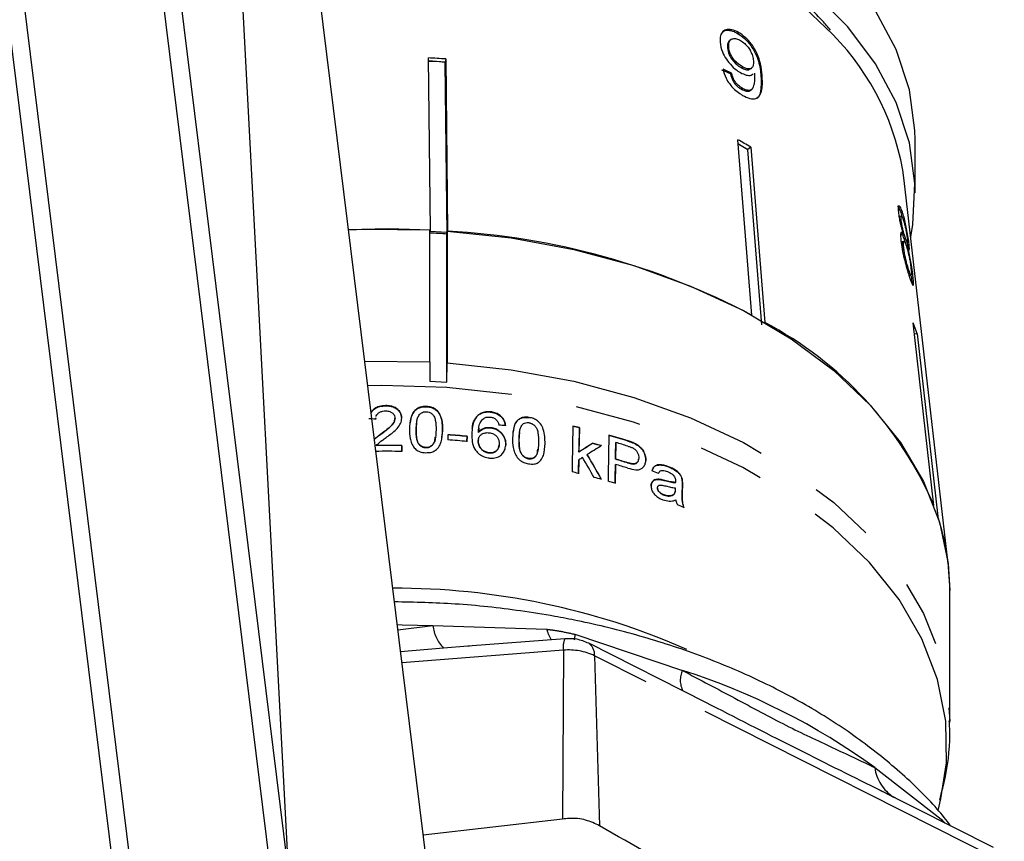
# Model space of a CAD drawing. Extents: x 25 to 412, y 75 to 262.
# Drawn here: x 231 to 250, y 219 to 235 of the extents above; entities that cross this region are included whole.
import ezdxf

# ---------------------------------------------------------------- set-up
doc = ezdxf.new("R2010")
doc.units = 0
doc.linetypes.add('PHANTOM', pattern=[12.7, 6.35, -1.27, 1.27, -1.27, 1.27, -1.27])
doc.layers.get('0').update_dxf_attribs({"linetype": 'CONTINUOUS'})

msp = doc.modelspace()

# ---------------------------------------------------------------- linework, layer by layer
at = {"color": 7, "linetype": 'CONTINUOUS'}
for p, q in [((239.833, 213.813), (234.605, 256.158)), ((236.863, 213.352), (234.613, 256.065)), ((231.958, 255.831), (237.186, 213.486)), ((236.855, 213.445), (231.628, 255.791)), ((228.981, 255.464), (234.209, 213.119)), ((233.878, 213.078), (228.65, 255.423)), ((245.255, 234.378), (245.277, 234.394)), ((245.13, 234.259), (245.108, 234.243)), ((245.063, 234.094), (245.085, 234.11)), ((239.46, 233.836), (239.294, 233.834)), ((239.34, 230.59), (239.302, 233.904)), ((239.46, 233.836), (239.303, 233.846)), ((239.626, 233.815), (239.46, 233.836)), ((239.626, 233.826), (239.46, 233.836)), ((239.634, 233.884), (239.626, 233.826)), ((239.626, 233.815), (239.626, 233.826)), ((239.634, 233.884), (239.671, 230.571)), ((239.663, 230.512), (239.626, 233.815)), ((245.327, 233.716), (245.349, 233.733)), ((245.502, 233.692), (245.524, 233.708)), ((245.118, 233.597), (245.14, 233.613)), ((245.328, 233.303), (245.35, 233.319)), ((245.501, 233.279), (245.523, 233.295)), ((245.53, 228.951), (245.261, 232.328)), ((248.676, 231.308), (248.676, 232.329)), ((245.326, 232.214), (245.267, 232.247)), ((245.326, 232.214), (245.267, 232.242)), ((245.451, 232.132), (245.326, 232.214)), ((245.451, 232.143), (245.326, 232.214)), ((245.511, 232.187), (245.451, 232.143)), ((245.451, 232.132), (245.451, 232.143)), ((245.72, 228.765), (245.451, 232.132)), ((245.511, 232.187), (245.78, 228.809)), ((249.313, 224.159), (248.467, 231.546)), ((248.413, 230.857), (248.38, 230.852)), ((248.398, 230.93), (248.431, 230.935)), ((248.398, 230.93), (248.422, 230.848)), ((248.376, 230.772), (248.409, 230.776)), ((239.329, 228.051), (239.329, 230.591)), ((239.329, 230.57), (239.658, 230.551)), ((239.337, 230.57), (239.34, 230.59)), ((239.658, 230.551), (239.661, 230.571)), ((239.658, 227.658), (239.658, 230.551)), ((239.661, 230.571), (239.661, 228.032)), ((248.399, 230.52), (248.414, 230.498)), ((248.414, 230.498), (248.446, 230.503)), ((248.456, 230.428), (248.488, 230.433)), ((248.424, 230.246), (248.457, 230.251)), ((248.424, 230.246), (248.431, 230.2)), ((248.462, 230.371), (248.429, 230.366)), ((248.487, 230.359), (248.52, 230.364)), ((248.526, 230.311), (248.559, 230.316)), ((248.526, 230.311), (248.533, 230.225)), ((248.536, 230.225), (248.56, 230.322)), ((248.565, 229.719), (248.597, 229.723)), ((248.602, 229.701), (248.634, 229.706)), ((249.039, 225.285), (248.64, 228.802)), ((248.714, 228.593), (248.665, 228.586)), ((248.714, 228.593), (249.112, 225.076)), ((239.329, 228.051), (239.326, 227.677)), ((239.658, 227.658), (239.661, 228.032)), ((239.326, 227.677), (239.658, 227.658)), ((238.482, 227.205), (238.482, 227.209)), ((239.265, 227.188), (239.265, 227.192)), ((240.25, 227.013), (240.251, 227.017)), ((240.505, 227.084), (240.506, 227.088)), ((238.284, 226.948), (238.289, 226.972)), ((238.286, 226.968), (238.284, 226.944)), ((238.786, 226.96), (238.787, 226.964)), ((239.074, 226.88), (239.074, 226.876)), ((241.243, 226.977), (241.244, 226.981)), ((238.383, 226.658), (238.259, 226.559)), ((238.382, 226.654), (238.383, 226.658)), ((239.065, 226.75), (239.065, 226.754)), ((239.576, 226.725), (239.554, 226.599)), ((239.677, 226.649), (239.675, 226.548)), ((240.044, 226.517), (240.046, 226.619)), ((240.046, 226.614), (240.046, 226.619)), ((240.273, 226.772), (240.263, 226.691)), ((240.263, 226.691), (240.264, 226.695)), ((240.27, 226.777), (240.269, 226.773)), ((240.505, 226.779), (240.506, 226.783)), ((241.056, 226.691), (241.055, 226.687)), ((242.209, 226.781), (242.2, 226.312)), ((242.209, 226.781), (242.209, 226.785)), ((238.298, 226.437), (238.299, 226.441)), ((238.789, 226.436), (238.787, 226.323)), ((238.788, 226.327), (238.79, 226.44)), ((238.789, 226.436), (238.79, 226.44)), ((239.439, 226.602), (239.44, 226.606)), ((240.046, 226.614), (240.044, 226.513)), ((240.263, 226.548), (240.26, 226.524)), ((240.26, 226.524), (240.261, 226.528)), ((240.791, 226.455), (240.782, 226.415)), ((240.791, 226.455), (240.792, 226.459)), ((241.046, 226.562), (241.047, 226.566)), ((242.464, 226.479), (242.465, 226.483)), ((242.912, 226.493), (242.906, 226.175)), ((242.912, 226.493), (242.913, 226.497)), ((243.274, 226.477), (243.275, 226.481)), ((239.25, 226.399), (239.251, 226.403)), ((240.466, 226.298), (240.467, 226.302)), ((241.414, 226.368), (241.414, 226.371)), ((242.2, 226.312), (242.2, 226.317)), ((242.361, 226.262), (242.361, 226.267)), ((241.228, 226.186), (241.229, 226.191)), ((242.197, 226.159), (242.192, 225.898)), ((242.197, 226.159), (242.198, 226.163)), ((242.904, 226.073), (242.897, 225.71)), ((242.904, 226.073), (242.904, 226.077)), ((242.906, 226.175), (242.906, 226.179)), ((243.488, 226.158), (243.482, 226.124)), ((243.488, 226.158), (243.489, 226.162)), ((243.927, 226.028), (243.928, 226.032)), ((243.755, 225.785), (243.756, 225.789)), ((244.058, 225.724), (244.059, 225.728)), ((244.189, 225.781), (244.19, 225.786)), ((244.193, 225.681), (244.19, 225.541)), ((243.712, 225.621), (243.713, 225.626)), ((243.713, 225.635), (243.713, 225.63)), ((243.844, 225.484), (243.845, 225.488)), ((244.036, 225.505), (244.036, 225.509)), ((244.057, 225.625), (244.056, 225.592)), ((249.343, 221.107), (249.343, 223.647)), ((241.93, 222.72), (240.058, 222.575)), ((240.092, 222.576), (240.058, 222.573)), ((244.646, 221.493), (242.39, 222.631)), ((244.645, 221.491), (244.225, 221.705)), ((248.054, 219.772), (247.929, 219.834)), ((250.188, 218.697), (247.93, 219.836)), ((248.056, 219.777), (248.271, 219.663)), ((249.121, 219.413), (249.173, 219.639)), ((241.883, 219.246), (239.2, 218.939))]:
    msp.add_line(p, q, dxfattribs=at)
at = {"color": 8, "linetype": 'PHANTOM'}
for p, q in [((245.707, 233.553), (245.729, 233.569)), ((239.576, 226.725), (239.576, 226.729)), ((243.132, 226.53), (243.133, 226.534)), ((243.138, 226.105), (243.139, 226.109)), ((243.856, 225.764), (243.857, 225.768)), ((244.193, 225.681), (244.194, 225.685)), ((244.19, 225.541), (244.191, 225.546)), ((238.712, 222.888), (239.388, 222.972)), ((239.388, 222.972), (241.579, 222.902)), ((242.122, 222.805), (244.193, 222.109)), ((239.594, 222.538), (238.764, 222.466)), ((241.902, 222.499), (238.79, 222.258)), ((240.058, 222.573), (239.594, 222.538)), ((241.902, 222.499), (241.883, 219.246)), ((242.501, 222.391), (242.595, 219.118)), ((250.299, 218.457), (242.501, 222.391)), ((247.9, 220.238), (249.178, 219.245)), ((249.178, 219.245), (249.195, 219.198))]:
    msp.add_line(p, q, dxfattribs=at)
at = {"color": 7, "linetype": 'CONTINUOUS', "flags": 128}
for points in [[(248.676, 232.329), (248.672, 232.507), (248.565, 233.293), (248.311, 234.065), (247.914, 234.812), (247.38, 235.523), (246.716, 236.187), (245.933, 236.794), (245.041, 237.337), (244.055, 237.807), (242.987, 238.196), (241.854, 238.5), (240.673, 238.715), (239.46, 238.836), (238.233, 238.862), (237.01, 238.793), (236.752, 238.766)], [(248.59, 230.457), (248.632, 230.697), (248.672, 231.486), (248.565, 232.272), (248.311, 233.044), (247.914, 233.791), (247.38, 234.501), (246.716, 235.165), (245.933, 235.773), (245.041, 236.316), (244.055, 236.785), (242.987, 237.175), (241.854, 237.479), (240.673, 237.693), (239.46, 237.814), (238.233, 237.84), (237.01, 237.771), (236.877, 237.758)], [(239.34, 230.59), (238.531, 230.611), (237.761, 230.594)], [(237.761, 230.594), (238.076, 230.605), (239.329, 230.591)], [(239.661, 230.571), (240.898, 230.44), (242.103, 230.217), (243.259, 229.906), (244.352, 229.511), (245.367, 229.038), (246.29, 228.493), (247.109, 227.883), (247.812, 227.216), (248.391, 226.501), (248.838, 225.748), (249.146, 224.967), (249.312, 224.168), (249.343, 223.647)], [(242.085, 226.814), (242.07, 226.06), (242.068, 225.931)], [(242.2, 226.317), (242.202, 226.383), (242.209, 226.785)], [(242.778, 226.638), (242.764, 225.875), (242.761, 225.753)], [(242.906, 226.179), (242.908, 226.27), (242.913, 226.497)], [(242.193, 225.902), (242.194, 225.977), (242.198, 226.163)], [(242.897, 225.714), (242.899, 225.818), (242.904, 226.077)], [(244.191, 225.546), (244.193, 225.641), (244.194, 225.685)]]:
    msp.add_lwpolyline(points, dxfattribs=at)
at = {"color": 8, "linetype": 'PHANTOM', "flags": 128}
for points in [[(247.097, 234.349), (247.093, 234.354), (246.415, 234.995), (245.623, 235.579), (244.726, 236.097), (243.739, 236.542), (242.676, 236.908), (241.551, 237.188), (240.383, 237.379), (239.187, 237.478), (237.981, 237.484), (236.919, 237.411)], [(238.073, 228.065), (238.076, 228.065), (239.329, 228.051)], [(239.661, 228.032), (240.898, 227.9), (242.103, 227.677), (243.259, 227.366), (244.352, 226.971), (245.367, 226.498), (246.29, 225.953), (247.109, 225.343), (247.812, 224.676), (248.391, 223.961), (248.838, 223.208), (249.146, 222.427), (249.312, 221.628), (249.343, 221.131)], [(239.656, 227.556), (238.403, 227.595), (238.132, 227.591)], [(249.173, 219.639), (249.279, 220.329), (249.267, 221.135), (249.109, 221.935), (248.808, 222.717), (248.368, 223.472), (247.794, 224.188), (247.095, 224.858), (246.279, 225.47), (245.359, 226.017), (244.346, 226.492), (243.254, 226.888), (242.097, 227.2), (240.893, 227.424), (239.656, 227.556)], [(238.7, 222.992), (238.796, 222.99), (239.388, 222.972)], [(242.122, 222.805), (242.112, 222.711), (242.111, 222.689)]]:
    msp.add_lwpolyline(points, dxfattribs=at)
at = {"color": 7, "linetype": 'CONTINUOUS'}
for centre, radius, start, end in [((243.527, 230.868), 4.987, 7.8176, 44.2862), ((238.514, 217.826), 16.097, 86.0109, 87.1944), ((240.265, 223.183), 10.421, 59.7759, 61.3574), ((238.514, 213.966), 16.586, 86.0283, 87.1769), ((238.852, 216.205), 14.389, 62.3492, 86.7368), ((242.417, 222.432), 7.21, 23.316, 62.1957), ((244.187, 227.121), 4.76, 18.0214, 20.6878), ((238.755, 212.193), 14.991, 76.681, 77.17), ((238.756, 212.198), 14.991, 76.681, 77.17), ((238.522, 210.434), 16.256, 84.6209, 85.926), ((238.522, 210.43), 16.256, 84.6209, 85.926), ((238.959, 212.972), 14.189, 72.8965, 74.3868), ((238.959, 212.968), 14.189, 72.8965, 74.3868), ((238.509, 210.025), 16.414, 89.0208, 90.7351), ((238.509, 210.029), 16.414, 89.0208, 90.7351), ((238.522, 210.364), 16.225, 84.617, 85.9246), ((238.85, 212.409), 14.526, 74.888, 75.5927), ((238.85, 212.414), 14.526, 74.888, 75.5927), ((238.983, 212.981), 14.076, 72.814, 73.7913), ((238.509, 209.951), 16.378, 89.0259, 90.7758), ((238.989, 212.706), 13.932, 72.666, 73.6794), ((238.988, 212.772), 13.968, 72.7118, 73.7068), ((238.987, 212.768), 13.968, 72.7118, 73.7068), ((238.761, 211.604), 14.705, 76.5031, 77.0017), ((238.863, 212.008), 14.288, 74.6793, 75.2811), ((238.936, 212.272), 14.014, 73.5799, 74.1588), ((239.465, 213.788), 12.407, 67.4561, 68.0631), ((244.752, 223.64), 4.591, 0.0948, 18.2358), ((238.664, 209.715), 13.976, 66.3098, 90.2085)]:
    msp.add_arc(centre, radius, start, end, dxfattribs=at)
at = {"color": 8, "linetype": 'PHANTOM'}
for centre, radius, start, end in [((240.103, 223.045), 0.718, 185.7832, 224.9161), ((242.298, 223.088), 0.742, 194.4664, 211.4943), ((242.294, 222.561), 0.398, 156.4225, 189.0642), ((242.004, 221.348), 1.155, 64.5263, 95.086), ((242.237, 222.415), 0.265, 354.8112, 54.8999), ((244.592, 221.922), 0.44, 154.9726, 207.8006), ((240.187, 209.561), 13.172, 54.159, 72.2962), ((248.688, 220.339), 0.795, 187.2814, 237.106)]:
    msp.add_arc(centre, radius, start, end, dxfattribs=at)
at = {"color": 7, "linetype": 'CONTINUOUS'}
for centre, major_axis, ratio, start_param, end_param in [((238.442, 228.617), (10.223, 0.904), 0.589251, 0.808315, 0.829193), ((238.442, 228.617), (10.256, 0.907), 0.589251, 0.808254, 0.829064), ((238.323, 220.036), (10.598, -1.389), 0.643225, 1.658511, 1.670627), ((238.696, 220.034), (10.606, 1.349), 0.629613, 1.293209, 1.305319), ((240.297, 219.088), (9.977, 9.149), 0.337087, 1.061854, 1.087664), ((240.296, 219.084), (9.977, 9.149), 0.337087, 1.061854, 1.087664), ((240.289, 218.951), (9.947, 9.114), 0.337384, 1.043468, 1.070631), ((235.128, 227.672), (-11.518, 16.972), 0.261932, 4.426921, 4.454833), ((235.128, 227.668), (-11.518, 16.972), 0.261932, 4.426921, 4.454833), ((240.293, 218.952), (9.947, 9.128), 0.336823, 1.079951, 1.087045), ((235.144, 227.467), (-11.474, 16.896), 0.262169, 4.440464, 4.462848), ((238.321, 220.314), (10.662, -1.398), 0.643225, 1.124911, 1.138108)]:
    msp.add_ellipse(centre, major_axis=major_axis, ratio=ratio, start_param=start_param, end_param=end_param, dxfattribs=at)
for points, knots in [([(247.045, 234.44), (246.994, 234.5), (246.758, 234.779), (246.225, 235.229), (245.454, 235.781), (244.584, 236.266), (243.637, 236.685), (242.622, 237.029), (241.555, 237.296), (240.448, 237.481), (239.316, 237.585), (238.176, 237.596), (237.367, 237.566), (236.952, 237.508), (236.908, 237.502)], [0, 0, 0, 0, 0.026374, 0.122202, 0.218337, 0.314635, 0.41099, 0.507332, 0.603642, 0.699917, 0.796168, 0.892408, 0.988655, 1, 1, 1, 1]), ([(245.277, 234.394), (245.231, 234.416), (245.14, 234.461), (245.028, 234.454), (244.951, 234.402), (244.916, 234.314), (244.918, 234.24), (244.919, 234.206)], [0, 0, 0, 0, 0.215985, 0.434092, 0.623875, 0.827778, 1, 1, 1, 1]), ([(244.967, 234.404), (244.97, 234.408), (244.992, 234.435), (245.069, 234.444), (245.168, 234.424), (245.232, 234.39), (245.255, 234.378)], [0, 0, 0, 0, 0.061207, 0.434046, 0.800716, 1, 1, 1, 1]), ([(245.729, 233.569), (245.722, 233.641), (245.708, 233.77), (245.648, 233.967), (245.553, 234.137), (245.439, 234.274), (245.341, 234.355), (245.288, 234.387), (245.277, 234.394)], [0, 0, 0, 0, 0.266555, 0.48193, 0.642321, 0.803089, 0.960334, 1, 1, 1, 1]), ([(244.919, 234.206), (244.929, 234.145), (244.945, 234.041), (245.035, 233.879), (245.14, 233.749), (245.239, 233.665), (245.295, 233.631), (245.311, 233.621)], [0, 0, 0, 0, 0.3000775, 0.5098871, 0.7199287, 0.9181428, 1, 1, 1, 1]), ([(245.11, 234.24), (245.103, 234.236), (245.078, 234.221), (245.061, 234.17), (245.062, 234.118), (245.063, 234.094)], [0, 0, 0, 0, 0.172589, 0.608891, 1, 1, 1, 1]), ([(245.085, 234.11), (245.085, 234.149), (245.085, 234.215), (245.133, 234.268), (245.194, 234.285), (245.259, 234.269), (245.299, 234.248), (245.312, 234.241)], [0, 0, 0, 0, 0.301666, 0.50738, 0.713222, 0.901613, 1, 1, 1, 1]), ([(245.255, 234.378), (245.3, 234.347), (245.391, 234.286), (245.512, 234.148), (245.604, 233.995), (245.683, 233.785), (245.697, 233.647), (245.707, 233.553)], [0, 0, 0, 0, 0.164684, 0.329896, 0.486904, 0.653954, 1, 1, 1, 1]), ([(245.312, 234.241), (245.34, 234.222), (245.392, 234.188), (245.46, 234.112), (245.511, 234.031), (245.549, 233.937), (245.557, 233.879), (245.561, 233.847)], [0, 0, 0, 0, 0.210213, 0.386522, 0.562574, 0.756252, 1, 1, 1, 1]), ([(245.063, 234.094), (245.069, 234.054), (245.08, 233.988), (245.138, 233.886), (245.203, 233.807), (245.269, 233.751), (245.31, 233.726), (245.327, 233.716)], [0, 0, 0, 0, 0.298903, 0.492616, 0.686331, 0.87282, 1, 1, 1, 1]), ([(245.349, 233.733), (245.313, 233.756), (245.252, 233.795), (245.176, 233.881), (245.123, 233.965), (245.093, 234.044), (245.087, 234.09), (245.085, 234.11)], [0, 0, 0, 0, 0.271759, 0.457023, 0.641814, 0.843718, 1, 1, 1, 1]), ([(245.561, 233.847), (245.562, 233.813), (245.562, 233.755), (245.528, 233.704), (245.476, 233.687), (245.413, 233.699), (245.368, 233.722), (245.349, 233.733)], [0, 0, 0, 0, 0.2770872, 0.4680711, 0.6592581, 0.8538033, 1, 1, 1, 1]), ([(244.977, 233.685), (244.991, 233.63), (245.016, 233.538), (245.1, 233.401), (245.194, 233.296), (245.282, 233.227), (245.334, 233.196), (245.352, 233.184)], [0, 0, 0, 0, 0.299358, 0.500077, 0.701127, 0.892921, 1, 1, 1, 1]), ([(245.327, 233.716), (245.355, 233.702), (245.408, 233.676), (245.468, 233.672), (245.491, 233.688), (245.5, 233.695)], [0, 0, 0, 0, 0.4119262, 0.7584517, 1, 1, 1, 1]), ([(245.118, 233.597), (245.13, 233.555), (245.147, 233.493), (245.203, 233.407), (245.254, 233.353), (245.297, 233.321), (245.321, 233.306), (245.328, 233.303)], [0, 0, 0, 0, 0.389082, 0.574314, 0.760087, 0.938772, 1, 1, 1, 1]), ([(245.35, 233.319), (245.324, 233.335), (245.28, 233.364), (245.223, 233.425), (245.178, 233.497), (245.153, 233.561), (245.143, 233.602), (245.14, 233.613)], [0, 0, 0, 0, 0.2491407, 0.4298106, 0.6103455, 0.8902566, 1, 1, 1, 1]), ([(245.311, 233.621), (245.35, 233.603), (245.426, 233.567), (245.51, 233.564), (245.543, 233.588), (245.555, 233.597)], [0, 0, 0, 0, 0.388579, 0.778588, 1, 1, 1, 1]), ([(245.583, 233.583), (245.584, 233.538), (245.587, 233.45), (245.564, 233.356), (245.531, 233.292), (245.477, 233.276), (245.416, 233.285), (245.37, 233.308), (245.35, 233.319)], [0, 0, 0, 0, 0.251406, 0.488302, 0.637126, 0.764143, 0.890822, 1, 1, 1, 1]), ([(245.352, 233.184), (245.4, 233.161), (245.496, 233.113), (245.608, 233.114), (245.691, 233.173), (245.742, 233.321), (245.734, 233.475), (245.729, 233.569)], [0, 0, 0, 0, 0.159471, 0.320524, 0.459793, 0.668568, 1, 1, 1, 1]), ([(245.58, 233.613), (245.58, 233.608), (245.581, 233.6), (245.582, 233.59), (245.583, 233.585), (245.583, 233.583)], [0, 0, 0, 0, 0.499987, 0.749991, 1, 1, 1, 1]), ([(245.707, 233.553), (245.71, 233.44), (245.715, 233.276), (245.665, 233.145), (245.626, 233.131), (245.623, 233.13)], [0, 0, 0, 0, 0.669302, 0.974674, 1, 1, 1, 1]), ([(245.328, 233.303), (245.361, 233.287), (245.423, 233.259), (245.482, 233.26), (245.497, 233.279), (245.499, 233.281)], [0, 0, 0, 0, 0.494193, 0.921889, 1, 1, 1, 1]), ([(248.333, 231.048), (248.336, 231.049), (248.345, 231.051), (248.369, 231.008), (248.389, 230.956), (248.398, 230.93)], [0, 0, 0, 0, 0.223608, 0.62658, 1, 1, 1, 1]), ([(248.431, 230.935), (248.416, 230.974), (248.391, 231.04), (248.363, 231.065), (248.349, 231.04), (248.348, 230.979), (248.353, 230.927), (248.355, 230.91)], [0, 0, 0, 0, 0.287782, 0.492573, 0.697428, 0.898442, 1, 1, 1, 1]), ([(248.355, 230.91), (248.36, 230.874), (248.368, 230.811), (248.392, 230.699), (248.419, 230.596), (248.437, 230.534), (248.446, 230.503)], [0, 0, 0, 0, 0.2934453, 0.5235826, 0.7535908, 1, 1, 1, 1]), ([(248.409, 230.776), (248.407, 230.799), (248.403, 230.841), (248.41, 230.861), (248.423, 230.85), (248.437, 230.818), (248.446, 230.794), (248.448, 230.788)], [0, 0, 0, 0, 0.258875, 0.484714, 0.687529, 0.93132, 1, 1, 1, 1]), ([(248.559, 230.316), (248.554, 230.355), (248.544, 230.434), (248.52, 230.576), (248.492, 230.715), (248.462, 230.839), (248.441, 230.903), (248.431, 230.935)], [0, 0, 0, 0, 0.204077, 0.410069, 0.596716, 0.801186, 1, 1, 1, 1]), ([(248.488, 230.433), (248.48, 230.457), (248.467, 230.497), (248.445, 230.576), (248.429, 230.65), (248.416, 230.72), (248.411, 230.757), (248.409, 230.776)], [0, 0, 0, 0, 0.262012, 0.451487, 0.641939, 0.820116, 1, 1, 1, 1]), ([(248.448, 230.788), (248.455, 230.766), (248.468, 230.726), (248.487, 230.648), (248.502, 230.572), (248.514, 230.501), (248.518, 230.464), (248.52, 230.447)], [0, 0, 0, 0, 0.253662, 0.445706, 0.638339, 0.83648, 1, 1, 1, 1]), ([(248.446, 230.503), (248.436, 230.521), (248.416, 230.554), (248.399, 230.541), (248.393, 230.485), (248.399, 230.417), (248.403, 230.38)], [0, 0, 0, 0, 0.273909, 0.502666, 0.731632, 1, 1, 1, 1]), ([(248.433, 230.501), (248.435, 230.493), (248.443, 230.465), (248.45, 230.444), (248.456, 230.428)], [0, 0, 0, 0, 0.274068, 1, 1, 1, 1]), ([(248.456, 230.428), (248.463, 230.407), (248.476, 230.373), (248.486, 230.355), (248.487, 230.359), (248.487, 230.36)], [0, 0, 0, 0, 0.591926, 0.982591, 1, 1, 1, 1]), ([(248.52, 230.447), (248.523, 230.423), (248.527, 230.379), (248.522, 230.359), (248.511, 230.372), (248.498, 230.405), (248.49, 230.429), (248.488, 230.433)], [0, 0, 0, 0, 0.265313, 0.498669, 0.698426, 0.949895, 1, 1, 1, 1]), ([(248.403, 230.38), (248.409, 230.33), (248.423, 230.229), (248.462, 230.049), (248.506, 229.882), (248.545, 229.752), (248.566, 229.688), (248.575, 229.661)], [0, 0, 0, 0, 0.225524, 0.453372, 0.65046, 0.851827, 1, 1, 1, 1]), ([(248.429, 230.366), (248.429, 230.366), (248.424, 230.371), (248.42, 230.351), (248.418, 230.31), (248.423, 230.265), (248.424, 230.246)], [0, 0, 0, 0, 0.008541, 0.3385199, 0.7138094, 1, 1, 1, 1]), ([(248.457, 230.251), (248.454, 230.284), (248.45, 230.34), (248.455, 230.372), (248.461, 230.368), (248.463, 230.367)], [0, 0, 0, 0, 0.524739, 0.884106, 1, 1, 1, 1]), ([(248.559, 229.805), (248.548, 229.841), (248.529, 229.9), (248.502, 230.001), (248.481, 230.095), (248.466, 230.179), (248.46, 230.23), (248.457, 230.251)], [0, 0, 0, 0, 0.291601, 0.473923, 0.625922, 0.846298, 1, 1, 1, 1]), ([(248.472, 230.364), (248.477, 230.354), (248.487, 230.338), (248.498, 230.306), (248.503, 230.292)], [0, 0, 0, 0, 0.572089, 1, 1, 1, 1]), ([(248.503, 230.292), (248.514, 230.259), (248.531, 230.205), (248.555, 230.099), (248.574, 230.003), (248.588, 229.914), (248.594, 229.865), (248.596, 229.843)], [0, 0, 0, 0, 0.274157, 0.456205, 0.637691, 0.836754, 1, 1, 1, 1]), ([(248.519, 230.364), (248.52, 230.36), (248.523, 230.34), (248.525, 230.324), (248.526, 230.311)], [0, 0, 0, 0, 0.20944, 1, 1, 1, 1]), ([(248.634, 229.706), (248.627, 229.761), (248.616, 229.853), (248.589, 230.012), (248.565, 230.132), (248.548, 230.198), (248.541, 230.226)], [0, 0, 0, 0, 0.3532753, 0.5919357, 0.8305115, 1, 1, 1, 1]), ([(248.541, 230.226), (248.55, 230.207), (248.558, 230.189), (248.561, 230.198), (248.561, 230.198)], [0, 0, 0, 0, 0.991008, 1, 1, 1, 1]), ([(248.566, 230.215), (248.566, 230.23), (248.565, 230.255), (248.561, 230.298), (248.559, 230.316)], [0, 0, 0, 0, 0.593104, 1, 1, 1, 1]), ([(248.596, 229.843), (248.6, 229.81), (248.606, 229.753), (248.602, 229.734), (248.6, 229.726)], [0, 0, 0, 0, 0.5802902, 1, 1, 1, 1]), ([(248.597, 229.728), (248.595, 229.727), (248.59, 229.726), (248.576, 229.758), (248.564, 229.791), (248.559, 229.805)], [0, 0, 0, 0, 0.27519, 0.679841, 1, 1, 1, 1]), ([(248.575, 229.661), (248.592, 229.615), (248.62, 229.538), (248.64, 229.518), (248.647, 229.551), (248.643, 229.625), (248.636, 229.686), (248.634, 229.706)], [0, 0, 0, 0, 0.29393, 0.494037, 0.693766, 0.901693, 1, 1, 1, 1]), ([(248.602, 229.701), (248.607, 229.654), (248.613, 229.595), (248.611, 229.574), (248.611, 229.569)], [0, 0, 0, 0, 0.793898, 1, 1, 1, 1]), ([(238.482, 227.209), (238.437, 227.206), (238.36, 227.202), (238.265, 227.155), (238.211, 227.11), (238.198, 227.078), (238.196, 227.072)], [0, 0, 0, 0, 0.388429, 0.663278, 0.939077, 1, 1, 1, 1]), ([(238.196, 227.071), (238.21, 227.091), (238.239, 227.134), (238.32, 227.181), (238.405, 227.202), (238.462, 227.204), (238.482, 227.205)], [0, 0, 0, 0, 0.230616, 0.499513, 0.826417, 1, 1, 1, 1]), ([(238.787, 226.964), (238.784, 226.992), (238.78, 227.049), (238.731, 227.121), (238.662, 227.175), (238.576, 227.205), (238.514, 227.208), (238.482, 227.209)], [0, 0, 0, 0, 0.2079427, 0.4179515, 0.6023765, 0.795983, 1, 1, 1, 1]), ([(238.482, 227.205), (238.529, 227.202), (238.608, 227.196), (238.701, 227.144), (238.759, 227.081), (238.784, 227.015), (238.786, 226.974), (238.786, 226.96)], [0, 0, 0, 0, 0.303783, 0.498725, 0.693454, 0.892666, 1, 1, 1, 1]), ([(239.265, 227.192), (239.224, 227.191), (239.154, 227.189), (239.069, 227.144), (239.003, 227.074), (238.947, 226.944), (238.941, 226.83), (238.937, 226.758)], [0, 0, 0, 0, 0.179891, 0.303378, 0.426552, 0.636315, 1, 1, 1, 1]), ([(238.959, 226.874), (238.963, 226.928), (238.97, 227.015), (239.036, 227.111), (239.108, 227.164), (239.186, 227.187), (239.24, 227.188), (239.265, 227.188)], [0, 0, 0, 0, 0.342137, 0.547265, 0.704445, 0.861457, 1, 1, 1, 1]), ([(239.576, 226.729), (239.573, 226.82), (239.569, 226.945), (239.499, 227.087), (239.432, 227.147), (239.354, 227.182), (239.296, 227.189), (239.265, 227.192)], [0, 0, 0, 0, 0.455996, 0.628365, 0.746826, 0.864802, 1, 1, 1, 1]), ([(239.265, 227.188), (239.304, 227.183), (239.371, 227.174), (239.454, 227.127), (239.521, 227.048), (239.572, 226.91), (239.575, 226.794), (239.576, 226.725)], [0, 0, 0, 0, 0.171554, 0.293841, 0.416597, 0.647678, 1, 1, 1, 1]), ([(238.294, 226.997), (238.295, 227.001), (238.298, 227.021), (238.323, 227.053), (238.365, 227.085), (238.419, 227.105), (238.458, 227.107), (238.478, 227.108)], [0, 0, 0, 0, 0.05933, 0.289723, 0.520151, 0.755396, 1, 1, 1, 1]), ([(238.478, 227.108), (238.504, 227.106), (238.55, 227.103), (238.606, 227.073), (238.642, 227.035), (238.657, 226.995), (238.658, 226.972), (238.658, 226.965)], [0, 0, 0, 0, 0.288655, 0.495222, 0.70135, 0.907792, 1, 1, 1, 1]), ([(239.065, 226.754), (239.067, 226.802), (239.071, 226.873), (239.09, 226.969), (239.115, 227.013), (239.128, 227.036)], [0, 0, 0, 0, 0.489017, 0.740065, 1, 1, 1, 1]), ([(239.128, 227.036), (239.146, 227.052), (239.176, 227.079), (239.227, 227.091), (239.253, 227.091), (239.262, 227.091)], [0, 0, 0, 0, 0.496596, 0.820088, 1, 1, 1, 1]), ([(239.262, 227.091), (239.281, 227.088), (239.319, 227.084), (239.371, 227.052), (239.415, 227.001), (239.449, 226.892), (239.449, 226.802), (239.449, 226.737)], [0, 0, 0, 0, 0.114423, 0.229831, 0.367719, 0.545691, 1, 1, 1, 1]), ([(240.251, 227.017), (240.223, 226.982), (240.174, 226.918), (240.144, 226.793), (240.139, 226.709), (240.136, 226.661)], [0, 0, 0, 0, 0.346091, 0.619962, 1, 1, 1, 1]), ([(240.147, 226.772), (240.148, 226.787), (240.154, 226.855), (240.185, 226.942), (240.236, 226.998), (240.25, 227.013)], [0, 0, 0, 0, 0.165801, 0.770073, 1, 1, 1, 1]), ([(240.25, 227.013), (240.267, 227.027), (240.306, 227.059), (240.387, 227.087), (240.459, 227.089), (240.498, 227.085), (240.505, 227.084)], [0, 0, 0, 0, 0.248436, 0.585325, 0.926976, 1, 1, 1, 1]), ([(240.506, 227.088), (240.482, 227.09), (240.423, 227.095), (240.329, 227.077), (240.277, 227.037), (240.251, 227.017)], [0, 0, 0, 0, 0.251756, 0.622918, 1, 1, 1, 1]), ([(240.505, 227.084), (240.542, 227.077), (240.609, 227.064), (240.692, 227.01), (240.75, 226.943), (240.777, 226.876), (240.783, 226.836), (240.785, 226.821)], [0, 0, 0, 0, 0.259344, 0.467953, 0.676506, 0.887236, 1, 1, 1, 1]), ([(240.786, 226.826), (240.778, 226.863), (240.764, 226.928), (240.701, 227.007), (240.626, 227.059), (240.557, 227.081), (240.517, 227.087), (240.506, 227.088)], [0, 0, 0, 0, 0.294749, 0.504854, 0.71523, 0.922399, 1, 1, 1, 1]), ([(238.382, 226.654), (238.438, 226.695), (238.522, 226.758), (238.615, 226.847), (238.652, 226.91), (238.656, 226.947), (238.657, 226.96)], [0, 0, 0, 0, 0.476971, 0.723979, 0.899545, 1, 1, 1, 1]), ([(238.658, 226.965), (238.654, 226.942), (238.645, 226.889), (238.583, 226.817), (238.493, 226.74), (238.423, 226.688), (238.383, 226.658)], [0, 0, 0, 0, 0.168703, 0.402769, 0.653712, 1, 1, 1, 1]), ([(238.502, 226.606), (238.564, 226.651), (238.659, 226.721), (238.757, 226.836), (238.784, 226.914), (238.786, 226.957), (238.787, 226.964)], [0, 0, 0, 0, 0.4687173, 0.7195259, 0.9498055, 1, 1, 1, 1]), ([(239.075, 226.876), (239.073, 226.865), (239.066, 226.824), (239.065, 226.782), (239.065, 226.75)], [0, 0, 0, 0, 0.254671, 1, 1, 1, 1]), ([(240.264, 226.695), (240.266, 226.73), (240.269, 226.801), (240.3, 226.896), (240.349, 226.951), (240.381, 226.971), (240.387, 226.975)], [0, 0, 0, 0, 0.3298596, 0.6627594, 0.9365793, 1, 1, 1, 1]), ([(240.387, 226.975), (240.396, 226.978), (240.412, 226.984), (240.448, 226.991), (240.477, 226.989), (240.495, 226.988)], [0, 0, 0, 0, 0.251056, 0.502791, 1, 1, 1, 1]), ([(240.495, 226.988), (240.507, 226.986), (240.536, 226.981), (240.579, 226.962), (240.604, 226.939), (240.616, 226.928)], [0, 0, 0, 0, 0.248619, 0.648974, 1, 1, 1, 1]), ([(240.616, 226.928), (240.626, 226.913), (240.642, 226.89), (240.653, 226.857), (240.657, 226.84), (240.659, 226.831)], [0, 0, 0, 0, 0.498247, 0.748173, 1, 1, 1, 1]), ([(241.244, 226.981), (241.203, 226.985), (241.136, 226.991), (241.054, 226.958), (240.991, 226.9), (240.931, 226.777), (240.925, 226.662), (240.921, 226.585)], [0, 0, 0, 0, 0.180585, 0.299712, 0.418597, 0.610347, 1, 1, 1, 1]), ([(240.943, 226.699), (240.947, 226.753), (240.953, 226.839), (241.017, 226.926), (241.085, 226.97), (241.162, 226.986), (241.216, 226.98), (241.243, 226.977)], [0, 0, 0, 0, 0.345002, 0.541412, 0.693859, 0.846106, 1, 1, 1, 1]), ([(241.047, 226.566), (241.049, 226.613), (241.052, 226.684), (241.071, 226.778), (241.096, 226.82), (241.109, 226.841)], [0, 0, 0, 0, 0.488593, 0.739618, 1, 1, 1, 1]), ([(241.109, 226.841), (241.117, 226.848), (241.136, 226.866), (241.177, 226.882), (241.215, 226.883), (241.236, 226.88), (241.24, 226.88)], [0, 0, 0, 0, 0.245196, 0.588551, 0.913376, 1, 1, 1, 1]), ([(241.24, 226.88), (241.259, 226.875), (241.298, 226.865), (241.349, 226.825), (241.394, 226.766), (241.423, 226.653), (241.423, 226.563), (241.424, 226.502)], [0, 0, 0, 0, 0.118662, 0.238208, 0.381216, 0.575172, 1, 1, 1, 1]), ([(241.549, 226.478), (241.546, 226.569), (241.541, 226.697), (241.473, 226.848), (241.403, 226.918), (241.327, 226.962), (241.271, 226.974), (241.244, 226.981)], [0, 0, 0, 0, 0.449567, 0.626757, 0.751421, 0.875507, 1, 1, 1, 1]), ([(238.259, 226.556), (238.274, 226.57), (238.312, 226.605), (238.355, 226.635), (238.382, 226.654)], [0, 0, 0, 0, 0.388869, 1, 1, 1, 1]), ([(238.937, 226.758), (238.938, 226.698), (238.94, 226.606), (238.972, 226.482), (239.009, 226.424), (239.027, 226.395)], [0, 0, 0, 0, 0.482656, 0.735756, 1, 1, 1, 1]), ([(239.251, 226.403), (239.232, 226.405), (239.195, 226.41), (239.143, 226.442), (239.098, 226.491), (239.065, 226.6), (239.065, 226.69), (239.065, 226.754)], [0, 0, 0, 0, 0.113455, 0.227828, 0.367453, 0.545478, 1, 1, 1, 1]), ([(239.065, 226.75), (239.065, 226.703), (239.065, 226.624), (239.082, 226.525), (239.119, 226.459), (239.164, 226.422), (239.211, 226.403), (239.239, 226.4), (239.25, 226.399)], [0, 0, 0, 0, 0.330246, 0.56085, 0.695478, 0.83, 0.929372, 1, 1, 1, 1]), ([(239.249, 226.302), (239.29, 226.303), (239.36, 226.305), (239.443, 226.346), (239.508, 226.412), (239.566, 226.541), (239.572, 226.655), (239.576, 226.729)], [0, 0, 0, 0, 0.179045, 0.301031, 0.422816, 0.625144, 1, 1, 1, 1]), ([(239.449, 226.737), (239.447, 226.69), (239.443, 226.61), (239.423, 226.513), (239.383, 226.451), (239.336, 226.418), (239.289, 226.403), (239.262, 226.403), (239.251, 226.403)], [0, 0, 0, 0, 0.3333973, 0.5620491, 0.6969325, 0.8318951, 0.9332643, 1, 1, 1, 1]), ([(240.136, 226.661), (240.137, 226.612), (240.139, 226.514), (240.178, 226.384), (240.257, 226.288), (240.348, 226.229), (240.425, 226.207), (240.467, 226.201), (240.475, 226.199)], [0, 0, 0, 0, 0.246306, 0.495044, 0.652895, 0.810679, 0.966361, 1, 1, 1, 1]), ([(240.261, 226.528), (240.264, 226.555), (240.269, 226.6), (240.313, 226.65), (240.366, 226.68), (240.421, 226.69), (240.456, 226.687), (240.469, 226.686)], [0, 0, 0, 0, 0.280258, 0.476342, 0.671942, 0.88312, 1, 1, 1, 1]), ([(240.263, 226.691), (240.285, 226.712), (240.329, 226.756), (240.419, 226.783), (240.479, 226.78), (240.505, 226.779)], [0, 0, 0, 0, 0.36084, 0.725552, 1, 1, 1, 1]), ([(240.506, 226.783), (240.471, 226.784), (240.402, 226.786), (240.316, 226.75), (240.279, 226.711), (240.264, 226.695)], [0, 0, 0, 0, 0.364751, 0.7321924, 1, 1, 1, 1]), ([(240.469, 226.686), (240.498, 226.68), (240.547, 226.671), (240.606, 226.63), (240.644, 226.583), (240.664, 226.528), (240.665, 226.491), (240.666, 226.473)], [0, 0, 0, 0, 0.259712, 0.443005, 0.625918, 0.815101, 1, 1, 1, 1]), ([(240.505, 226.779), (240.538, 226.772), (240.604, 226.759), (240.686, 226.702), (240.752, 226.627), (240.788, 226.541), (240.79, 226.481), (240.791, 226.455)], [0, 0, 0, 0, 0.201116, 0.403836, 0.591072, 0.817251, 1, 1, 1, 1]), ([(240.792, 226.459), (240.789, 226.502), (240.783, 226.576), (240.721, 226.673), (240.645, 226.739), (240.568, 226.773), (240.522, 226.781), (240.506, 226.783)], [0, 0, 0, 0, 0.289797, 0.504128, 0.718084, 0.899549, 1, 1, 1, 1]), ([(241.056, 226.686), (241.054, 226.676), (241.047, 226.635), (241.047, 226.593), (241.046, 226.562)], [0, 0, 0, 0, 0.259567, 1, 1, 1, 1]), ([(238.299, 226.441), (238.321, 226.464), (238.363, 226.507), (238.435, 226.558), (238.48, 226.59), (238.502, 226.606)], [0, 0, 0, 0, 0.375931, 0.687871, 1, 1, 1, 1]), ([(239.25, 226.399), (239.269, 226.4), (239.308, 226.401), (239.36, 226.428), (239.406, 226.475), (239.43, 226.537), (239.433, 226.582), (239.434, 226.602)], [0, 0, 0, 0, 0.167535, 0.335967, 0.535519, 0.798176, 1, 1, 1, 1]), ([(240.26, 226.524), (240.263, 226.495), (240.269, 226.443), (240.309, 226.377), (240.361, 226.331), (240.415, 226.306), (240.452, 226.3), (240.466, 226.298)], [0, 0, 0, 0, 0.274218, 0.50112, 0.686617, 0.872313, 1, 1, 1, 1]), ([(240.467, 226.302), (240.441, 226.307), (240.394, 226.317), (240.335, 226.355), (240.289, 226.41), (240.264, 226.47), (240.261, 226.512), (240.261, 226.528)], [0, 0, 0, 0, 0.222586, 0.406348, 0.58969, 0.845768, 1, 1, 1, 1]), ([(240.466, 226.298), (240.49, 226.297), (240.533, 226.294), (240.589, 226.316), (240.629, 226.35), (240.655, 226.392), (240.658, 226.424), (240.66, 226.438)], [0, 0, 0, 0, 0.237656, 0.435098, 0.632259, 0.840681, 1, 1, 1, 1]), ([(240.666, 226.473), (240.663, 226.447), (240.659, 226.401), (240.624, 226.347), (240.578, 226.313), (240.522, 226.298), (240.484, 226.301), (240.467, 226.302)], [0, 0, 0, 0, 0.273445, 0.466539, 0.660105, 0.842904, 1, 1, 1, 1]), ([(240.921, 226.585), (240.922, 226.524), (240.924, 226.431), (240.955, 226.303), (240.991, 226.241), (241.01, 226.21)], [0, 0, 0, 0, 0.482774, 0.735971, 1, 1, 1, 1]), ([(241.046, 226.562), (241.046, 226.514), (241.047, 226.434), (241.063, 226.331), (241.102, 226.26), (241.148, 226.217), (241.193, 226.194), (241.219, 226.188), (241.228, 226.186)], [0, 0, 0, 0, 0.328915, 0.560991, 0.699297, 0.837342, 0.942594, 1, 1, 1, 1]), ([(241.229, 226.191), (241.21, 226.196), (241.172, 226.205), (241.121, 226.245), (241.076, 226.303), (241.047, 226.416), (241.047, 226.505), (241.047, 226.566)], [0, 0, 0, 0, 0.118039, 0.236929, 0.379561, 0.573198, 1, 1, 1, 1]), ([(241.227, 226.089), (241.267, 226.085), (241.334, 226.078), (241.416, 226.108), (241.478, 226.164), (241.539, 226.285), (241.545, 226.4), (241.549, 226.478)], [0, 0, 0, 0, 0.179407, 0.298687, 0.417904, 0.606182, 1, 1, 1, 1]), ([(241.424, 226.502), (241.422, 226.456), (241.418, 226.377), (241.399, 226.282), (241.361, 226.224), (241.317, 226.197), (241.271, 226.186), (241.242, 226.189), (241.229, 226.191)], [0, 0, 0, 0, 0.3244586, 0.5608503, 0.6895398, 0.818296, 0.9200487, 1, 1, 1, 1]), ([(243.132, 226.53), (243.144, 226.526), (243.174, 226.517), (243.222, 226.501), (243.257, 226.485), (243.274, 226.477)], [0, 0, 0, 0, 0.2493816, 0.6239178, 1, 1, 1, 1]), ([(243.275, 226.481), (243.251, 226.491), (243.216, 226.507), (243.169, 226.523), (243.145, 226.531), (243.133, 226.534)], [0, 0, 0, 0, 0.4982113, 0.7490154, 1, 1, 1, 1]), ([(243.142, 226.428), (243.161, 226.422), (243.189, 226.413), (243.226, 226.4), (243.244, 226.39), (243.253, 226.386)], [0, 0, 0, 0, 0.498049, 0.748235, 1, 1, 1, 1]), ([(243.274, 226.477), (243.307, 226.459), (243.366, 226.427), (243.433, 226.35), (243.475, 226.265), (243.488, 226.199), (243.488, 226.163), (243.488, 226.158)], [0, 0, 0, 0, 0.271271, 0.489435, 0.707013, 0.956954, 1, 1, 1, 1]), ([(243.489, 226.162), (243.486, 226.197), (243.48, 226.265), (243.429, 226.365), (243.355, 226.439), (243.3, 226.468), (243.275, 226.481)], [0, 0, 0, 0, 0.271639, 0.544797, 0.791434, 1, 1, 1, 1]), ([(239.027, 226.395), (239.05, 226.375), (239.094, 226.335), (239.176, 226.308), (239.228, 226.303), (239.249, 226.302)], [0, 0, 0, 0, 0.375328, 0.753006, 1, 1, 1, 1]), ([(240.475, 226.199), (240.511, 226.198), (240.583, 226.194), (240.676, 226.23), (240.741, 226.292), (240.778, 226.356), (240.783, 226.402), (240.785, 226.419)], [0, 0, 0, 0, 0.229699, 0.461211, 0.661686, 0.874505, 1, 1, 1, 1]), ([(241.228, 226.186), (241.247, 226.185), (241.284, 226.182), (241.332, 226.201), (241.372, 226.233), (241.402, 226.289), (241.405, 226.338), (241.407, 226.369)], [0, 0, 0, 0, 0.168746, 0.338571, 0.498694, 0.690906, 1, 1, 1, 1]), ([(243.253, 226.386), (243.269, 226.375), (243.301, 226.352), (243.334, 226.301), (243.352, 226.25), (243.353, 226.218), (243.353, 226.204)], [0, 0, 0, 0, 0.255658, 0.523601, 0.789282, 1, 1, 1, 1]), ([(241.01, 226.21), (241.035, 226.183), (241.085, 226.133), (241.167, 226.101), (241.213, 226.092), (241.227, 226.089)], [0, 0, 0, 0, 0.437977, 0.830419, 1, 1, 1, 1]), ([(243.138, 226.105), (243.17, 226.096), (243.219, 226.083), (243.281, 226.084), (243.318, 226.102), (243.342, 226.134), (243.347, 226.161), (243.35, 226.176)], [0, 0, 0, 0, 0.347187, 0.515594, 0.686171, 0.830588, 1, 1, 1, 1]), ([(243.353, 226.204), (243.352, 226.184), (243.348, 226.149), (243.323, 226.111), (243.29, 226.091), (243.234, 226.086), (243.183, 226.096), (243.146, 226.107), (243.139, 226.109)], [0, 0, 0, 0, 0.209585, 0.354435, 0.500054, 0.632128, 0.931814, 1, 1, 1, 1]), ([(243.14, 226.006), (243.192, 225.992), (243.27, 225.97), (243.366, 225.973), (243.426, 226.003), (243.469, 226.056), (243.487, 226.115), (243.488, 226.152), (243.489, 226.162)], [0, 0, 0, 0, 0.312484, 0.467128, 0.596919, 0.767067, 0.933988, 1, 1, 1, 1]), ([(243.928, 226.032), (243.866, 226.052), (243.782, 226.078), (243.682, 226.061), (243.632, 226.02), (243.616, 225.977), (243.608, 225.954)], [0, 0, 0, 0, 0.4626929, 0.6316514, 0.8025686, 1, 1, 1, 1]), ([(243.608, 225.95), (243.617, 225.976), (243.633, 226.019), (243.683, 226.056), (243.754, 226.07), (243.838, 226.059), (243.902, 226.037), (243.927, 226.028)], [0, 0, 0, 0, 0.222739, 0.368949, 0.514664, 0.802608, 1, 1, 1, 1]), ([(243.73, 225.899), (243.738, 225.916), (243.751, 225.941), (243.784, 225.96), (243.833, 225.962), (243.874, 225.948), (243.904, 225.938)], [0, 0, 0, 0, 0.281481, 0.43208, 0.582486, 1, 1, 1, 1]), ([(243.904, 225.938), (243.923, 225.93), (243.961, 225.914), (244.004, 225.884), (244.025, 225.861), (244.03, 225.855)], [0, 0, 0, 0, 0.418205, 0.839601, 1, 1, 1, 1]), ([(243.927, 226.028), (243.956, 226.016), (244.024, 225.988), (244.108, 225.931), (244.166, 225.858), (244.183, 225.81), (244.188, 225.785), (244.189, 225.781)], [0, 0, 0, 0, 0.260171, 0.608566, 0.787929, 0.967269, 1, 1, 1, 1]), ([(244.19, 225.786), (244.184, 225.808), (244.173, 225.85), (244.127, 225.915), (244.045, 225.982), (243.972, 226.013), (243.928, 226.032)], [0, 0, 0, 0, 0.185599, 0.348518, 0.60179, 1, 1, 1, 1]), ([(243.756, 225.789), (243.73, 225.79), (243.686, 225.791), (243.633, 225.767), (243.601, 225.728), (243.591, 225.69), (243.59, 225.667), (243.59, 225.663)], [0, 0, 0, 0, 0.307183, 0.522185, 0.737233, 0.949714, 1, 1, 1, 1]), ([(243.59, 225.659), (243.592, 225.678), (243.596, 225.717), (243.628, 225.758), (243.681, 225.787), (243.727, 225.786), (243.755, 225.785)], [0, 0, 0, 0, 0.228386, 0.459075, 0.665907, 1, 1, 1, 1]), ([(243.713, 225.626), (243.714, 225.633), (243.716, 225.649), (243.729, 225.666), (243.75, 225.678), (243.799, 225.681), (243.841, 225.669), (243.873, 225.661)], [0, 0, 0, 0, 0.121935, 0.244693, 0.36013, 0.520454, 1, 1, 1, 1]), ([(243.755, 225.785), (243.764, 225.784), (243.785, 225.781), (243.818, 225.774), (243.844, 225.767), (243.856, 225.764)], [0, 0, 0, 0, 0.249147, 0.62429, 1, 1, 1, 1]), ([(243.857, 225.768), (243.84, 225.772), (243.815, 225.779), (243.781, 225.786), (243.764, 225.788), (243.756, 225.789)], [0, 0, 0, 0, 0.499202, 0.74935, 1, 1, 1, 1]), ([(243.856, 225.764), (243.89, 225.756), (243.941, 225.743), (244.008, 225.729), (244.042, 225.726), (244.058, 225.724)], [0, 0, 0, 0, 0.498493, 0.748714, 1, 1, 1, 1]), ([(244.059, 225.728), (244.026, 225.733), (243.976, 225.739), (243.908, 225.755), (243.874, 225.764), (243.857, 225.768)], [0, 0, 0, 0, 0.497257, 0.748518, 1, 1, 1, 1]), ([(244.03, 225.855), (244.037, 225.844), (244.051, 225.824), (244.059, 225.789), (244.06, 225.766), (244.06, 225.755)], [0, 0, 0, 0, 0.328311, 0.647127, 1, 1, 1, 1]), ([(244.06, 225.755), (244.06, 225.753), (244.06, 225.748), (244.059, 225.742), (244.059, 225.735), (244.059, 225.731), (244.059, 225.728)], [0, 0, 0, 0, 0.249934, 0.49982, 0.74991, 1, 1, 1, 1]), ([(244.189, 225.781), (244.191, 225.764), (244.193, 225.739), (244.193, 225.706), (244.193, 225.689), (244.193, 225.681)], [0, 0, 0, 0, 0.497605, 0.748719, 1, 1, 1, 1]), ([(244.194, 225.685), (244.194, 225.694), (244.194, 225.714), (244.194, 225.747), (244.191, 225.773), (244.19, 225.786)], [0, 0, 0, 0, 0.249324, 0.623748, 1, 1, 1, 1]), ([(243.59, 225.663), (243.592, 225.64), (243.595, 225.595), (243.63, 225.528), (243.684, 225.466), (243.749, 225.423), (243.796, 225.404), (243.815, 225.396)], [0, 0, 0, 0, 0.196024, 0.393719, 0.57577, 0.827469, 1, 1, 1, 1]), ([(243.712, 225.621), (243.713, 225.61), (243.715, 225.589), (243.734, 225.558), (243.762, 225.527), (243.801, 225.502), (243.831, 225.49), (243.844, 225.484)], [0, 0, 0, 0, 0.175897, 0.333092, 0.500185, 0.777695, 1, 1, 1, 1]), ([(243.845, 225.488), (243.829, 225.495), (243.798, 225.508), (243.757, 225.536), (243.73, 225.568), (243.715, 225.598), (243.713, 225.616), (243.713, 225.626)], [0, 0, 0, 0, 0.261538, 0.525545, 0.708399, 0.854873, 1, 1, 1, 1]), ([(243.844, 225.484), (243.877, 225.475), (243.93, 225.46), (243.997, 225.472), (244.023, 225.494), (244.036, 225.505)], [0, 0, 0, 0, 0.449279, 0.744311, 1, 1, 1, 1]), ([(244.036, 225.509), (244.024, 225.498), (243.995, 225.474), (243.933, 225.466), (243.88, 225.476), (243.851, 225.486), (243.845, 225.488)], [0, 0, 0, 0, 0.264801, 0.590354, 0.91082, 1, 1, 1, 1]), ([(243.873, 225.661), (243.904, 225.653), (243.95, 225.641), (244.012, 225.63), (244.042, 225.627), (244.057, 225.625)], [0, 0, 0, 0, 0.498322, 0.748682, 1, 1, 1, 1]), ([(244.056, 225.592), (244.055, 225.578), (244.054, 225.555), (244.047, 225.527), (244.04, 225.515), (244.036, 225.509)], [0, 0, 0, 0, 0.486627, 0.738868, 1, 1, 1, 1]), ([(244.036, 225.505), (244.039, 225.51), (244.046, 225.522), (244.051, 225.54), (244.052, 225.551), (244.052, 225.555)], [0, 0, 0, 0, 0.398153, 0.797141, 1, 1, 1, 1]), ([(244.222, 225.247), (244.208, 225.296), (244.188, 225.371), (244.19, 225.469), (244.19, 225.52), (244.191, 225.546)], [0, 0, 0, 0, 0.472791, 0.736249, 1, 1, 1, 1]), ([(244.19, 225.541), (244.189, 225.494), (244.188, 225.422), (244.194, 225.321), (244.212, 225.269), (244.221, 225.243)], [0, 0, 0, 0, 0.491528, 0.740159, 1, 1, 1, 1]), ([(243.815, 225.396), (243.857, 225.384), (243.923, 225.364), (244.006, 225.373), (244.045, 225.385), (244.065, 225.392)], [0, 0, 0, 0, 0.475135, 0.733669, 1, 1, 1, 1]), ([(244.065, 225.392), (244.067, 225.379), (244.072, 225.357), (244.084, 225.325), (244.095, 225.306), (244.1, 225.297)], [0, 0, 0, 0, 0.384391, 0.688694, 1, 1, 1, 1]), ([(249.36, 219.115), (249.276, 219.224), (248.99, 219.592), (248.388, 220.163), (247.564, 220.826), (246.635, 221.424), (245.62, 221.954), (244.531, 222.409), (243.38, 222.785), (242.436, 223.016), (241.663, 223.165), (240.882, 223.289), (239.851, 223.403), (239.036, 223.421), (238.645, 223.43)], [0, 0, 0, 0, 0.040457, 0.136562, 0.233683, 0.331493, 0.429683, 0.528008, 0.6263, 0.724506, 0.759403, 0.811804, 0.909835, 1, 1, 1, 1]), ([(242.39, 222.631), (242.314, 222.663), (242.167, 222.723), (242.007, 222.721), (241.93, 222.72)], [0, 0, 0, 0, 0.5169172, 1, 1, 1, 1]), ([(249.149, 219.612), (249.188, 219.763), (249.304, 220.215), (249.359, 220.733), (249.337, 221.091), (249.334, 221.14)], [0, 0, 0, 0, 0.30343, 0.905478, 1, 1, 1, 1]), ([(242.595, 219.118), (242.509, 219.159), (242.334, 219.243), (242.077, 219.268), (241.928, 219.251), (241.883, 219.246)], [0, 0, 0, 0, 0.402085, 0.82313, 1, 1, 1, 1]), ([(250.393, 215.184), (249.102, 215.746), (246.508, 216.875), (243.903, 218.368), (242.595, 219.118)], [0, 0, 0, 0, 0.4976674, 1, 1, 1, 1])]:
    msp.add_open_spline(points, degree=3, knots=knots, dxfattribs=at)
at = {"color": 8, "linetype": 'PHANTOM'}
for points, knots in [([(241.579, 222.902), (241.612, 222.898), (241.702, 222.887), (241.884, 222.858), (242.031, 222.825), (242.122, 222.805)], [0, 0, 0, 0, 0.182483, 0.500042, 1, 1, 1, 1]), ([(244.193, 222.109), (244.533, 221.929), (245.221, 221.567), (246.194, 221.039), (247.108, 220.614), (247.634, 220.365), (247.9, 220.238)], [0, 0, 0, 0, 0.247191, 0.498818, 0.746369, 1, 1, 1, 1]), ([(247.929, 219.834), (247.402, 220.097), (246.35, 220.62), (245.212, 221.201), (244.645, 221.491)], [0, 0, 0, 0, 0.501198, 1, 1, 1, 1]), ([(249.178, 219.245), (249.195, 219.227), (249.218, 219.204), (249.241, 219.178), (249.247, 219.172)], [0, 0, 0, 0, 0.731889, 1, 1, 1, 1])]:
    msp.add_open_spline(points, degree=3, knots=knots, dxfattribs=at)

doc.saveas('drawing.dxf')
